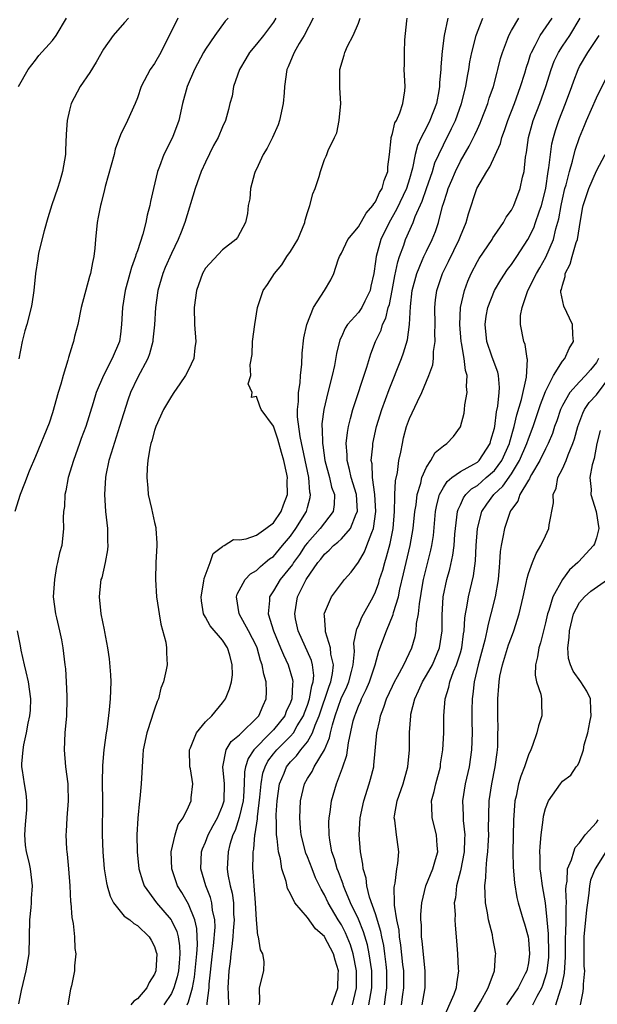
# Model space of a CAD drawing. Units: inches. Extents: x 2664000 to 2667000, y 1560000 to 1561272.
# Drawn here: x 2664445 to 2664513, y 1560993 to 1561109 of the extents above; entities that cross this region are included whole.
import ezdxf

# ---------------------------------------------------------------- set-up
doc = ezdxf.new("R2010")
doc.units = ezdxf.units.IN
doc.header["$MEASUREMENT"] = 0
doc.layers.add('LD26641560_2ft', color=153, linetype='Continuous')

msp = doc.modelspace()

# ---------------------------------------------------------------- linework, layer by layer
at = {"layer": 'LD26641560_2ft'}
for points, elevation in [([(2664463.76, 1561109), (2664461.75, 1561105), (2664461, 1561103.7), (2664460.51, 1561103), (2664459.45, 1561101), (2664459, 1561099.67), (2664458.72, 1561099), (2664457.81, 1561097), (2664457, 1561095.29), (2664456.38, 1561093.62), (2664456.25, 1561093), (2664455.21, 1561089.21), (2664455.14, 1561088.86), (2664454.74, 1561087.26), (2664454.65, 1561087), (2664454.39, 1561085.61), (2664454.26, 1561085), (2664454.05, 1561083), (2664453.98, 1561081.98), (2664453.88, 1561081), (2664453.71, 1561080.29), (2664453.49, 1561079), (2664453.36, 1561078.64), (2664452.39, 1561075), (2664451.97, 1561073), (2664451.6, 1561071.6), (2664451.47, 1561071), (2664451.34, 1561070.66), (2664450.89, 1561069.11), (2664450.81, 1561068.81), (2664450.24, 1561067), (2664449.97, 1561065.97), (2664449.66, 1561065), (2664449, 1561062.61), (2664448.6, 1561061.4), (2664447, 1561057.49), (2664446.25, 1561055.75), (2664445.7, 1561054.3), (2664445.18, 1561053), (2664444.58, 1561051)], 9078), ([(2664445, 1561101), (2664446.15, 1561103), (2664447, 1561104.1), (2664447.38, 1561104.62), (2664449, 1561106.38), (2664449.42, 1561107), (2664450.66, 1561109)], 9082), ([(2664457.93, 1561109), (2664457.48, 1561108.52), (2664456.14, 1561107), (2664455, 1561105.36), (2664454.14, 1561103.86), (2664453.38, 1561102.62), (2664452.27, 1561101), (2664451.21, 1561099), (2664451, 1561098.2), (2664450.72, 1561097), (2664450.62, 1561095.38), (2664450.54, 1561093.46), (2664450.54, 1561093), (2664450.2, 1561091), (2664449.86, 1561089.86), (2664449.59, 1561089), (2664448.93, 1561087.07), (2664448.45, 1561085.55), (2664448.01, 1561084.01), (2664447.37, 1561081.37), (2664447.26, 1561080.74), (2664447.01, 1561078.99), (2664446.82, 1561077), (2664446.59, 1561075.41), (2664446.51, 1561075), (2664445.98, 1561073), (2664445.75, 1561072.25), (2664445.43, 1561071), (2664445.05, 1561068.95)], 9080), ([(2664469.68, 1561109), (2664469.34, 1561108.66), (2664468.11, 1561107), (2664467, 1561105.38), (2664466.78, 1561105), (2664465.72, 1561103), (2664464.85, 1561101), (2664464.32, 1561099), (2664463.86, 1561097), (2664463.12, 1561095), (2664462.11, 1561093), (2664461.59, 1561091.59), (2664461.35, 1561091), (2664460.88, 1561089), (2664460.55, 1561087.45), (2664460.47, 1561087), (2664460.16, 1561085.84), (2664459.99, 1561085), (2664459.63, 1561083.63), (2664459, 1561081.68), (2664458.82, 1561081.18), (2664458.79, 1561081), (2664458.3, 1561079.7), (2664458.12, 1561079), (2664457.55, 1561077), (2664457.23, 1561075), (2664457.13, 1561073), (2664457, 1561071.87), (2664456.88, 1561071), (2664456.04, 1561069), (2664455, 1561067), (2664454.15, 1561065), (2664453.8, 1561063.8), (2664452.92, 1561061), (2664452.39, 1561059.61), (2664452.19, 1561059), (2664451.47, 1561057), (2664450.85, 1561055), (2664450.56, 1561053.44), (2664450.44, 1561053), (2664450.4, 1561051.6), (2664450.31, 1561051), (2664450.27, 1561050.27), (2664450.31, 1561049), (2664450.09, 1561047), (2664449.83, 1561046.17), (2664449.61, 1561045), (2664449.47, 1561044.53), (2664449.22, 1561043), (2664449.1, 1561041), (2664449.35, 1561039), (2664449.48, 1561038.52), (2664449.84, 1561037), (2664450.07, 1561035.93), (2664450.22, 1561035), (2664450.44, 1561033), (2664450.52, 1561032.52), (2664450.62, 1561031), (2664450.68, 1561029.32), (2664450.71, 1561029), (2664450.64, 1561027), (2664450.46, 1561025), (2664450.37, 1561023), (2664450.55, 1561021), (2664450.8, 1561019), (2664450.8, 1561018.8), (2664450.83, 1561017), (2664450.69, 1561015), (2664450.62, 1561013.38), (2664450.59, 1561013), (2664450.67, 1561011.33), (2664450.69, 1561011), (2664450.74, 1561010.74), (2664450.9, 1561009), (2664451.06, 1561007), (2664451.13, 1561005.13), (2664451.15, 1561005), (2664451.26, 1561003.26), (2664451.42, 1561002.58), (2664451.59, 1561001), (2664451.64, 1560999.64), (2664451.76, 1560999), (2664451.6, 1560997.6), (2664451.59, 1560997), (2664451.24, 1560995.24), (2664451.14, 1560994.86), (2664450.81, 1560993)], 9076), ([(2664475.28, 1561109), (2664475, 1561108.56), (2664473.84, 1561107), (2664473, 1561105.96), (2664472.17, 1561105), (2664471.75, 1561104.25), (2664471, 1561103), (2664470.32, 1561101), (2664470.14, 1561099.86), (2664469.88, 1561099), (2664469.72, 1561098.28), (2664469.35, 1561097), (2664469, 1561096.24), (2664468.5, 1561095), (2664467.96, 1561094.04), (2664467, 1561092.1), (2664466.5, 1561091), (2664465.78, 1561089), (2664464.59, 1561085), (2664464.13, 1561083.87), (2664463.8, 1561083), (2664463, 1561081.36), (2664462.28, 1561079.72), (2664461.99, 1561079), (2664461.4, 1561077), (2664461.13, 1561075), (2664461.02, 1561072.98), (2664460.82, 1561071.18), (2664460.8, 1561071), (2664460.43, 1561069.57), (2664460.21, 1561069), (2664459, 1561066.73), (2664458.2, 1561065), (2664457.88, 1561064.12), (2664456.9, 1561061), (2664455.89, 1561057.89), (2664455.65, 1561057), (2664455.29, 1561055.29), (2664455.25, 1561055), (2664455.12, 1561053), (2664455.25, 1561051), (2664455.48, 1561049), (2664455.49, 1561047.49), (2664455.52, 1561047), (2664455.48, 1561046.52), (2664455.21, 1561045), (2664454.79, 1561043.21), (2664454.71, 1561043), (2664454.66, 1561042.66), (2664454.48, 1561041), (2664454.71, 1561039), (2664455.1, 1561037.09), (2664455.12, 1561036.88), (2664455.46, 1561035), (2664455.69, 1561033.69), (2664455.82, 1561031.82), (2664455.86, 1561031), (2664455.8, 1561029), (2664455.69, 1561027.69), (2664455.4, 1561025.4), (2664455.32, 1561025), (2664455.03, 1561023), (2664454.87, 1561021.13), (2664454.86, 1561019.14), (2664454.87, 1561017), (2664454.86, 1561013), (2664454.91, 1561011), (2664455.08, 1561009), (2664455.35, 1561007.35), (2664455.43, 1561007), (2664455.78, 1561005.78), (2664456.2, 1561005), (2664457.45, 1561003.45), (2664458.09, 1561003), (2664458.56, 1561002.56), (2664459, 1561002.32), (2664460.38, 1561001), (2664460.61, 1561000.61), (2664461, 1560999.85), (2664461.22, 1560999.22), (2664461.27, 1560999), (2664461.16, 1560997), (2664461, 1560996.6), (2664460.38, 1560995.62), (2664460.1, 1560995), (2664459, 1560993.72), (2664458.57, 1560993.43), (2664458.24, 1560993)], 9074), ([(2664479.69, 1561109), (2664478.63, 1561107), (2664478.03, 1561106.03), (2664477.43, 1561105), (2664477.31, 1561104.69), (2664477, 1561103.98), (2664476.72, 1561103.28), (2664476.57, 1561103), (2664476.29, 1561101), (2664476.25, 1561100.25), (2664476.15, 1561099), (2664475.72, 1561097), (2664475.54, 1561096.46), (2664474.91, 1561095), (2664474.27, 1561093.73), (2664473.81, 1561093), (2664473, 1561091.28), (2664472.85, 1561091), (2664472.77, 1561090.77), (2664472.29, 1561089), (2664472.21, 1561087.79), (2664472.04, 1561087), (2664471.95, 1561086.05), (2664471.73, 1561085), (2664470.77, 1561083.23), (2664470.57, 1561083), (2664469, 1561081.79), (2664467, 1561079.62), (2664466.64, 1561079), (2664465.93, 1561077), (2664465.68, 1561075), (2664465.73, 1561073), (2664465.87, 1561071), (2664465.76, 1561070.24), (2664465.62, 1561069), (2664465, 1561067.67), (2664464.67, 1561067), (2664463.97, 1561066.03), (2664463.28, 1561065), (2664463, 1561064.56), (2664462.05, 1561063), (2664461.15, 1561061), (2664461.12, 1561060.88), (2664461, 1561060.53), (2664460.68, 1561059.32), (2664460.58, 1561059), (2664460.46, 1561058.46), (2664460.23, 1561057), (2664460.14, 1561056.14), (2664460.1, 1561055), (2664460.23, 1561053.77), (2664460.26, 1561053), (2664460.65, 1561051.35), (2664461, 1561049.72), (2664461.15, 1561049.15), (2664461.17, 1561049), (2664461.28, 1561047.28), (2664461.28, 1561047), (2664461.18, 1561045), (2664461.12, 1561043), (2664461.24, 1561041), (2664461.48, 1561039.48), (2664461.54, 1561039), (2664461.75, 1561037.75), (2664462.35, 1561035.65), (2664462.43, 1561035), (2664462.4, 1561034.4), (2664462.5, 1561033), (2664462.39, 1561032.39), (2664462.07, 1561031), (2664461.77, 1561030.23), (2664461.48, 1561029), (2664461.31, 1561028.69), (2664461, 1561027.79), (2664460.81, 1561027.19), (2664460.66, 1561026.66), (2664460.11, 1561025), (2664459.68, 1561023), (2664459.65, 1561022.35), (2664459.54, 1561021), (2664459.44, 1561019), (2664459.28, 1561017.28), (2664459.23, 1561017), (2664459.03, 1561014.97), (2664458.93, 1561013), (2664458.95, 1561011), (2664459.18, 1561009), (2664459.58, 1561007.58), (2664459.8, 1561007), (2664461.24, 1561005), (2664462.95, 1561003), (2664463, 1561002.93), (2664463.63, 1561001.63), (2664463.78, 1561001), (2664463.96, 1560999.96), (2664464, 1560999), (2664463.92, 1560997.92), (2664463.83, 1560997), (2664463.68, 1560996.32), (2664463.3, 1560995), (2664463, 1560994.36), (2664462.1, 1560993)], 9072), ([(2664464.86, 1560993), (2664465, 1560993.36), (2664465.46, 1560995), (2664465.72, 1560996.28), (2664465.97, 1560999), (2664466.05, 1561000.05), (2664465.99, 1561001.99), (2664465.74, 1561003), (2664465, 1561004.83), (2664464.22, 1561006.22), (2664463.73, 1561007), (2664463.05, 1561009), (2664462.98, 1561011), (2664463.43, 1561013), (2664463.8, 1561014.2), (2664464.36, 1561015), (2664465, 1561016.27), (2664465.33, 1561017), (2664465.34, 1561017.34), (2664465.5, 1561019), (2664465.24, 1561020.76), (2664465.18, 1561021), (2664465.12, 1561023), (2664465.24, 1561023.24), (2664465.93, 1561025), (2664467, 1561026.27), (2664467.74, 1561027), (2664469, 1561028.52), (2664469.36, 1561029), (2664469.85, 1561030.15), (2664470.05, 1561031), (2664470.18, 1561031.82), (2664470.16, 1561033), (2664469.87, 1561034.13), (2664469.61, 1561035), (2664469, 1561035.89), (2664467.57, 1561037.57), (2664467, 1561038.59), (2664466.76, 1561039), (2664466.52, 1561040.52), (2664466.48, 1561041), (2664466.82, 1561042.82), (2664466.85, 1561043.15), (2664467.54, 1561045), (2664467.92, 1561046.08), (2664469, 1561046.9), (2664469.05, 1561046.95), (2664469.19, 1561047), (2664470.29, 1561047.71), (2664471, 1561047.69), (2664471.79, 1561047.79), (2664473, 1561048.24), (2664474.12, 1561049), (2664475, 1561049.67), (2664475.9, 1561051), (2664476.19, 1561051.81), (2664476.64, 1561053), (2664476.63, 1561054.63), (2664476.65, 1561055), (2664476.58, 1561055.42), (2664476.24, 1561057), (2664475.95, 1561057.95), (2664475.51, 1561059.51), (2664475, 1561061.05), (2664473.55, 1561063), (2664473.39, 1561063.39), (2664473, 1561064.52), (2664472.41, 1561064.41), (2664472.48, 1561065), (2664472.03, 1561066.03), (2664472.36, 1561067), (2664472.25, 1561068.25), (2664472.51, 1561069.49), (2664472.55, 1561071), (2664472.8, 1561073), (2664473.13, 1561075), (2664473.8, 1561077), (2664474.31, 1561077.69), (2664475.12, 1561079), (2664475.97, 1561080.03), (2664476.59, 1561081), (2664477, 1561081.6), (2664477.86, 1561083), (2664478.7, 1561085), (2664478.74, 1561085.26), (2664479, 1561086.15), (2664479.3, 1561087), (2664479.62, 1561088.38), (2664479.9, 1561089), (2664480.39, 1561090.39), (2664480.55, 1561091), (2664481, 1561092.39), (2664481.21, 1561092.79), (2664481.3, 1561093), (2664481.45, 1561093.45), (2664482.17, 1561095), (2664482.46, 1561095.54), (2664482.75, 1561097), (2664482.94, 1561099), (2664482.82, 1561100.82), (2664482.82, 1561103), (2664483.33, 1561104.67), (2664483.41, 1561105), (2664483.73, 1561105.73), (2664484.37, 1561107), (2664485, 1561108.45), (2664485.22, 1561109)], 9070), ([(2664467.21, 1560993), (2664467.2, 1560993.2), (2664467.42, 1560995), (2664467.44, 1560995.44), (2664467.82, 1560999), (2664467.94, 1560999.94), (2664468.13, 1561002.13), (2664468.1, 1561003), (2664467.85, 1561004.15), (2664467.77, 1561005), (2664467.61, 1561005.61), (2664467.04, 1561007), (2664466.44, 1561009), (2664466.53, 1561011), (2664466.64, 1561011.36), (2664467, 1561012.15), (2664467.32, 1561013), (2664467.89, 1561014.11), (2664468.4, 1561015), (2664469, 1561016.39), (2664469.19, 1561017), (2664469.24, 1561019), (2664469.04, 1561021), (2664469.44, 1561023), (2664470.04, 1561023.96), (2664471, 1561024.76), (2664471.23, 1561025), (2664473, 1561026.71), (2664473.27, 1561027), (2664473.78, 1561028.22), (2664474.16, 1561029), (2664474.17, 1561029.83), (2664474.14, 1561031), (2664473.87, 1561031.87), (2664473.69, 1561033), (2664473.49, 1561033.49), (2664473.08, 1561035), (2664473, 1561035.18), (2664472.08, 1561037), (2664470.95, 1561039), (2664470.64, 1561041), (2664470.72, 1561041.28), (2664471.69, 1561043), (2664472.32, 1561043.68), (2664473, 1561044.07), (2664473.46, 1561044.54), (2664474.04, 1561045), (2664474.55, 1561045.45), (2664475, 1561045.74), (2664476.08, 1561047), (2664477, 1561048.11), (2664477.65, 1561049), (2664478.88, 1561051), (2664479, 1561051.49), (2664479.33, 1561052.67), (2664479.38, 1561053), (2664479.3, 1561053.3), (2664479.15, 1561055), (2664478.15, 1561059.85), (2664477.85, 1561062.15), (2664477.85, 1561063), (2664477.96, 1561063.96), (2664477.94, 1561065), (2664478.13, 1561066.13), (2664478.17, 1561067), (2664478.35, 1561068.35), (2664478.38, 1561069.62), (2664478.58, 1561071.42), (2664478.92, 1561073), (2664479.72, 1561075), (2664481.02, 1561077), (2664481.74, 1561078.26), (2664482.09, 1561079), (2664482.62, 1561080.62), (2664482.78, 1561081), (2664483, 1561081.4), (2664483.76, 1561083), (2664485, 1561084.49), (2664485.92, 1561086.08), (2664486.71, 1561087), (2664486.8, 1561087.2), (2664487, 1561087.42), (2664487.49, 1561088.51), (2664487.8, 1561089), (2664488.05, 1561089.95), (2664488.45, 1561091), (2664488.47, 1561091.53), (2664488.64, 1561093), (2664488.87, 1561094.87), (2664488.87, 1561095), (2664489, 1561095.45), (2664489.3, 1561096.7), (2664489.48, 1561097), (2664489.89, 1561097.89), (2664490.23, 1561099), (2664490.47, 1561100.47), (2664490.5, 1561101), (2664490.4, 1561103), (2664490.43, 1561103.57), (2664490.41, 1561105), (2664490.46, 1561106.46), (2664490.69, 1561108.69), (2664490.75, 1561109)], 9068), ([(2664495.53, 1561109), (2664495.09, 1561107), (2664494.85, 1561105.15), (2664494.71, 1561103.29), (2664494.7, 1561103), (2664494.56, 1561101.44), (2664494.55, 1561101), (2664494.47, 1561100.47), (2664494.18, 1561099), (2664493.42, 1561097), (2664493, 1561096.16), (2664492.39, 1561095), (2664491.94, 1561094.06), (2664491.68, 1561093), (2664491.37, 1561091.37), (2664491, 1561090.11), (2664490.65, 1561089), (2664489.49, 1561086.51), (2664488.62, 1561085), (2664487.64, 1561083), (2664487.07, 1561081), (2664487, 1561080.4), (2664486.8, 1561079), (2664486.48, 1561077.52), (2664486.39, 1561077), (2664485.76, 1561075.76), (2664485.4, 1561075), (2664485, 1561074.42), (2664483.72, 1561073), (2664483.44, 1561072.56), (2664483, 1561071.55), (2664482.82, 1561071.18), (2664482.42, 1561069.58), (2664482.17, 1561068.17), (2664481.91, 1561067), (2664481.4, 1561065), (2664480.92, 1561063), (2664480.69, 1561061.31), (2664480.69, 1561061), (2664480.73, 1561060.73), (2664480.76, 1561059), (2664480.8, 1561058.8), (2664481.05, 1561057), (2664481.59, 1561055), (2664481.85, 1561053.86), (2664482.17, 1561053), (2664482.16, 1561051.84), (2664482.03, 1561051), (2664481, 1561049.69), (2664480.5, 1561049), (2664479, 1561047.34), (2664478.75, 1561047), (2664478.06, 1561045.94), (2664477.36, 1561045), (2664477.23, 1561044.77), (2664475.79, 1561043), (2664475, 1561041.67), (2664474.54, 1561041), (2664474.54, 1561040.54), (2664474.38, 1561039), (2664475.02, 1561037), (2664475.85, 1561035), (2664476.17, 1561034.17), (2664476.75, 1561033), (2664477.25, 1561031.25), (2664477.28, 1561031), (2664477.23, 1561030.77), (2664477.15, 1561029), (2664477, 1561028.56), (2664476.51, 1561027.49), (2664476.33, 1561027), (2664475, 1561025.35), (2664474.67, 1561025), (2664472.68, 1561023), (2664472.01, 1561021.99), (2664471.7, 1561021), (2664471.58, 1561020.42), (2664471.54, 1561019), (2664471.46, 1561017.46), (2664471.42, 1561017), (2664470.98, 1561015.02), (2664470.49, 1561013.51), (2664470.23, 1561013), (2664469.87, 1561011.87), (2664469.66, 1561011), (2664469.57, 1561009), (2664469.65, 1561008.35), (2664469.92, 1561007), (2664470.15, 1561006.15), (2664470.3, 1561005), (2664470.32, 1561003.68), (2664470.38, 1561003), (2664470.28, 1561001.72), (2664470.21, 1561001), (2664470.12, 1560999.87), (2664469.98, 1560999), (2664469.91, 1560998.09), (2664469.76, 1560997), (2664469.64, 1560995), (2664469.68, 1560994.32), (2664469.71, 1560993)], 9066), ([(2664473.33, 1560993), (2664473.41, 1560993.41), (2664473.38, 1560995), (2664473.88, 1560997), (2664473.9, 1560998.1), (2664473.74, 1560999), (2664473.47, 1560999.47), (2664473.25, 1561001), (2664473.17, 1561001.17), (2664472.99, 1561002.99), (2664472.9, 1561005), (2664472.74, 1561007), (2664472.63, 1561008.63), (2664472.59, 1561009), (2664472.6, 1561010.6), (2664472.62, 1561011), (2664472.69, 1561011.31), (2664472.82, 1561013), (2664472.87, 1561013.13), (2664473.11, 1561014.89), (2664473.12, 1561015.12), (2664473.41, 1561017.41), (2664473.56, 1561019), (2664473.77, 1561020.23), (2664474.01, 1561021), (2664474.34, 1561021.66), (2664475, 1561022.52), (2664475.39, 1561023), (2664477, 1561024.58), (2664477.35, 1561025), (2664477.81, 1561025.81), (2664478.54, 1561027), (2664478.65, 1561027.35), (2664479, 1561028.23), (2664479.25, 1561029), (2664479.5, 1561030.5), (2664479.68, 1561031), (2664479.75, 1561031.75), (2664479.6, 1561033), (2664479.48, 1561033.48), (2664477.91, 1561037), (2664477.61, 1561038.39), (2664477.5, 1561039), (2664477.84, 1561041), (2664478.85, 1561043), (2664480.23, 1561045), (2664480.58, 1561045.42), (2664481, 1561046), (2664481.55, 1561046.45), (2664482.05, 1561047), (2664482.59, 1561047.41), (2664483, 1561047.8), (2664484.05, 1561049), (2664484.75, 1561050.75), (2664484.88, 1561051), (2664484.76, 1561053), (2664484.16, 1561055), (2664483.97, 1561055.97), (2664483.66, 1561057), (2664483.67, 1561057.67), (2664483.57, 1561059), (2664483.71, 1561060.29), (2664483.85, 1561061), (2664484.06, 1561061.94), (2664484.36, 1561063), (2664486, 1561068), (2664486.46, 1561069.54), (2664487.02, 1561071), (2664487.66, 1561072.34), (2664487.84, 1561073), (2664488.24, 1561073.76), (2664488.51, 1561075), (2664488.64, 1561075.36), (2664488.98, 1561077), (2664489.29, 1561078.71), (2664489.62, 1561080.38), (2664489.83, 1561081), (2664490.33, 1561082.33), (2664490.55, 1561083), (2664491.44, 1561085), (2664491.69, 1561085.69), (2664492.5, 1561087.5), (2664493, 1561089), (2664493.7, 1561091), (2664494.01, 1561091.99), (2664494.46, 1561093), (2664495, 1561094.14), (2664495.96, 1561096.04), (2664496.41, 1561097), (2664497.14, 1561099), (2664497.64, 1561101), (2664497.82, 1561102.18), (2664498, 1561103), (2664498.12, 1561103.88), (2664498.35, 1561105), (2664498.84, 1561107), (2664499, 1561107.43), (2664499.65, 1561109)], 9064), ([(2664481.86, 1560993), (2664482.57, 1560995), (2664482.62, 1560996.62), (2664482.65, 1560997), (2664482.26, 1560998.26), (2664482.07, 1560999), (2664481.02, 1561001), (2664481, 1561001.03), (2664479.95, 1561001.95), (2664479, 1561003.28), (2664477.52, 1561005), (2664477, 1561006.06), (2664476.67, 1561006.67), (2664476.5, 1561007.5), (2664475.98, 1561009), (2664475.82, 1561010.18), (2664475.59, 1561011), (2664475.45, 1561012.55), (2664475.36, 1561013), (2664475.35, 1561014.65), (2664475.32, 1561015), (2664475.33, 1561015.33), (2664475.43, 1561017), (2664475.73, 1561019), (2664476.25, 1561020.25), (2664476.53, 1561021), (2664477, 1561021.58), (2664477.71, 1561022.29), (2664478.24, 1561023), (2664479, 1561023.94), (2664479.61, 1561025), (2664479.91, 1561025.91), (2664480.38, 1561027), (2664481.54, 1561030.46), (2664481.76, 1561031), (2664481.96, 1561031.96), (2664482.06, 1561033), (2664481.77, 1561034.23), (2664481.72, 1561035), (2664481.12, 1561036.88), (2664481.11, 1561037), (2664481.13, 1561037.13), (2664481, 1561038.74), (2664480.98, 1561039), (2664481, 1561039.06), (2664481.85, 1561041), (2664483.36, 1561043), (2664484.13, 1561043.87), (2664485, 1561045.05), (2664485.72, 1561046.28), (2664486, 1561047), (2664486.56, 1561048.56), (2664486.77, 1561049), (2664487.06, 1561051), (2664486.95, 1561053), (2664486.66, 1561055), (2664486.6, 1561056.6), (2664486.51, 1561057), (2664486.68, 1561058.68), (2664486.69, 1561059), (2664487.11, 1561061), (2664487.75, 1561063), (2664488.63, 1561065.37), (2664490.07, 1561069), (2664490.32, 1561069.68), (2664490.79, 1561071.21), (2664491, 1561073), (2664491.11, 1561075.11), (2664491.34, 1561077), (2664491.86, 1561079), (2664492.52, 1561080.52), (2664492.7, 1561081), (2664493, 1561081.64), (2664493.67, 1561083), (2664494.06, 1561083.94), (2664494.41, 1561085), (2664494.9, 1561086.9), (2664495, 1561087.23), (2664495.45, 1561088.55), (2664495.58, 1561089), (2664495.99, 1561089.99), (2664496.42, 1561091), (2664497, 1561092.19), (2664498.03, 1561093.97), (2664498.7, 1561095.3), (2664499, 1561095.98), (2664499.33, 1561096.67), (2664499.46, 1561097), (2664500.23, 1561099), (2664500.4, 1561099.6), (2664500.88, 1561101), (2664501.32, 1561102.68), (2664501.42, 1561103), (2664501.73, 1561104.27), (2664501.96, 1561105), (2664502.53, 1561106.53), (2664502.69, 1561107), (2664503, 1561107.57), (2664503.87, 1561109)], 9062), ([(2664484.32, 1560993), (2664484.76, 1560995), (2664484.77, 1560997), (2664484.4, 1560999), (2664484.06, 1561000.06), (2664483.49, 1561001.49), (2664483, 1561002.41), (2664482.62, 1561003), (2664481.45, 1561005), (2664481, 1561005.95), (2664480.61, 1561006.61), (2664479.96, 1561007.96), (2664479.54, 1561009), (2664479, 1561010.43), (2664478.83, 1561010.83), (2664478.28, 1561013), (2664478.2, 1561013.8), (2664478.1, 1561015), (2664478.18, 1561017), (2664478.64, 1561019), (2664479, 1561019.64), (2664479.54, 1561020.46), (2664479.8, 1561021), (2664481, 1561023), (2664481.6, 1561024.4), (2664481.71, 1561025), (2664481.94, 1561025.94), (2664482.27, 1561027), (2664482.98, 1561029.02), (2664483.62, 1561030.38), (2664483.88, 1561031), (2664484.2, 1561032.2), (2664484.39, 1561033), (2664484.55, 1561034.55), (2664484.46, 1561035.54), (2664484.8, 1561037.2), (2664485, 1561037.56), (2664485.42, 1561038.58), (2664486.73, 1561041), (2664487, 1561041.55), (2664487.39, 1561042.61), (2664487.5, 1561043), (2664487.87, 1561044.13), (2664488.09, 1561045), (2664488.32, 1561045.68), (2664488.74, 1561047.26), (2664489.08, 1561049), (2664489.25, 1561051), (2664489.27, 1561052.73), (2664489.3, 1561053), (2664489.37, 1561054.63), (2664489.58, 1561055.58), (2664489.76, 1561057), (2664489.99, 1561057.99), (2664490.17, 1561059), (2664490.32, 1561059.68), (2664490.67, 1561061), (2664491, 1561061.93), (2664491.94, 1561063.94), (2664492.47, 1561065), (2664493.3, 1561067), (2664493.76, 1561068.24), (2664493.84, 1561069), (2664493.84, 1561069.84), (2664494.03, 1561071), (2664493.99, 1561071.99), (2664494.02, 1561073), (2664493.99, 1561075), (2664494.08, 1561075.92), (2664494.23, 1561077), (2664494.9, 1561079), (2664495.61, 1561080.39), (2664496.86, 1561083), (2664497, 1561083.38), (2664497.67, 1561085), (2664497.97, 1561086.03), (2664498.95, 1561089), (2664500.1, 1561091), (2664500.47, 1561091.53), (2664501.72, 1561094.28), (2664501.89, 1561095), (2664502.2, 1561095.8), (2664502.59, 1561097), (2664503.36, 1561099), (2664504.07, 1561101), (2664504.57, 1561102.57), (2664504.76, 1561103.24), (2664505, 1561103.92), (2664505.25, 1561104.75), (2664505.36, 1561105), (2664505.8, 1561105.79), (2664506.39, 1561107), (2664507.78, 1561109)], 9060), ([(2664486.22, 1560993), (2664486.56, 1560995), (2664486.57, 1560997), (2664486.28, 1560999), (2664486.06, 1561000.06), (2664485.61, 1561001.61), (2664485, 1561003.07), (2664484.08, 1561005), (2664483.4, 1561006.6), (2664483.25, 1561007), (2664483.2, 1561007.2), (2664483, 1561007.7), (2664482.65, 1561008.65), (2664482.51, 1561009), (2664482.19, 1561010.19), (2664481.88, 1561011), (2664481.62, 1561012.38), (2664481.55, 1561013), (2664481.53, 1561014.47), (2664481.56, 1561015), (2664481.67, 1561015.67), (2664481.84, 1561017), (2664482.44, 1561019), (2664483.14, 1561020.86), (2664483.63, 1561022.37), (2664483.82, 1561023.82), (2664484.4, 1561026.4), (2664484.57, 1561027), (2664484.7, 1561027.3), (2664485, 1561028.12), (2664485.29, 1561028.71), (2664485.38, 1561029), (2664485.93, 1561030.07), (2664486.3, 1561031), (2664486.96, 1561033), (2664487.42, 1561034.58), (2664488.31, 1561037), (2664489.09, 1561038.91), (2664489.14, 1561039.14), (2664489.71, 1561041), (2664489.87, 1561041.87), (2664490.31, 1561043.69), (2664490.6, 1561045), (2664491.09, 1561047), (2664491.45, 1561049), (2664491.65, 1561051), (2664491.78, 1561051.78), (2664491.91, 1561053), (2664492.34, 1561054.34), (2664492.47, 1561055), (2664493, 1561056.23), (2664493.53, 1561057), (2664494.05, 1561057.95), (2664495, 1561058.75), (2664495.39, 1561059), (2664496.17, 1561059.83), (2664497, 1561060.97), (2664497.43, 1561062.57), (2664497.49, 1561063), (2664497.54, 1561063.54), (2664497.81, 1561065), (2664497.73, 1561065.73), (2664497.79, 1561067), (2664497.6, 1561067.6), (2664497.46, 1561069), (2664497.14, 1561070.86), (2664497.1, 1561071), (2664496.92, 1561073), (2664497.02, 1561075), (2664497.47, 1561077), (2664497.89, 1561078.11), (2664498.28, 1561079), (2664499, 1561080.4), (2664499.22, 1561080.78), (2664500.72, 1561083), (2664500.82, 1561083.19), (2664501, 1561083.47), (2664502.07, 1561085), (2664502.39, 1561085.61), (2664503, 1561086.44), (2664503.29, 1561087), (2664504.05, 1561089), (2664504.32, 1561090.32), (2664504.5, 1561091), (2664504.66, 1561092.66), (2664504.78, 1561093.22), (2664505.02, 1561095), (2664505.45, 1561096.55), (2664505.58, 1561097), (2664506.35, 1561099), (2664507.07, 1561101), (2664507.69, 1561103), (2664508.05, 1561103.95), (2664508.53, 1561105), (2664509, 1561105.73), (2664509.88, 1561107), (2664511.08, 1561109)], 9058), ([(2664488.07, 1560993), (2664488.24, 1560994.24), (2664488.36, 1560995), (2664488.36, 1560997), (2664488.26, 1560997.74), (2664488.12, 1560999), (2664487.98, 1560999.98), (2664487.74, 1561001), (2664487.64, 1561001.64), (2664487, 1561003.69), (2664486.32, 1561005.68), (2664486, 1561007), (2664485.91, 1561007.91), (2664485.57, 1561009), (2664485.54, 1561009.54), (2664485.24, 1561011), (2664485.09, 1561013), (2664485.2, 1561015), (2664485.62, 1561017), (2664486.28, 1561019), (2664486.44, 1561019.56), (2664486.8, 1561021), (2664486.83, 1561021.17), (2664487.16, 1561025), (2664487.52, 1561026.48), (2664487.59, 1561027), (2664488.01, 1561027.99), (2664488.31, 1561029), (2664489, 1561030.49), (2664489.25, 1561031), (2664489.6, 1561031.6), (2664490.35, 1561033), (2664491.3, 1561035), (2664491.67, 1561036.33), (2664491.8, 1561037), (2664491.85, 1561037.85), (2664492.08, 1561039), (2664492.17, 1561040.17), (2664492.58, 1561042.58), (2664492.65, 1561043), (2664493, 1561044.43), (2664493.53, 1561046.47), (2664493.64, 1561047), (2664493.82, 1561048.18), (2664494.09, 1561051), (2664494.22, 1561051.78), (2664494.56, 1561053), (2664495, 1561053.84), (2664495.44, 1561054.56), (2664496.01, 1561055), (2664497, 1561055.71), (2664498.57, 1561056.57), (2664499, 1561056.83), (2664499.19, 1561057), (2664500.5, 1561059), (2664500.59, 1561059.41), (2664501, 1561060.8), (2664501.04, 1561061), (2664501.25, 1561062.75), (2664501.4, 1561063.4), (2664501.57, 1561065), (2664501.61, 1561065.61), (2664501.48, 1561067), (2664501.39, 1561067.39), (2664500.84, 1561068.84), (2664500.71, 1561069.29), (2664500.13, 1561071), (2664499.9, 1561073), (2664500.03, 1561073.97), (2664500.22, 1561075), (2664501, 1561077.01), (2664501.74, 1561078.26), (2664502.55, 1561079.45), (2664503, 1561080.04), (2664503.65, 1561081), (2664504.95, 1561083), (2664505.63, 1561084.37), (2664505.85, 1561085), (2664506.26, 1561086.26), (2664506.53, 1561087), (2664507, 1561088.83), (2664507.05, 1561089.05), (2664507.34, 1561091), (2664507.42, 1561091.42), (2664507.59, 1561093), (2664507.76, 1561094.24), (2664507.94, 1561095), (2664508.18, 1561095.82), (2664508.58, 1561097), (2664509.38, 1561099), (2664510.12, 1561101), (2664510.34, 1561101.66), (2664510.84, 1561103), (2664511, 1561103.32), (2664511.98, 1561105), (2664513, 1561106.51), (2664513.31, 1561107)], 9056), ([(2664490.08, 1560993), (2664490.23, 1560994.23), (2664490.35, 1560995), (2664490.33, 1560997), (2664490.24, 1560997.76), (2664490.01, 1561000.01), (2664489.83, 1561001), (2664489.78, 1561001.78), (2664489.52, 1561003), (2664489.26, 1561004.74), (2664489.26, 1561005), (2664489.2, 1561006.8), (2664489.24, 1561007), (2664489.33, 1561007.33), (2664489.52, 1561009), (2664489.64, 1561009.64), (2664489.75, 1561011), (2664489.56, 1561012.44), (2664489.47, 1561013), (2664489.28, 1561014.72), (2664489.22, 1561015), (2664489.24, 1561015.24), (2664489.55, 1561017), (2664490.27, 1561019), (2664490.82, 1561021), (2664491, 1561023), (2664491.03, 1561025.03), (2664491.15, 1561027), (2664491.18, 1561027.18), (2664491.62, 1561029), (2664492.08, 1561029.92), (2664492.54, 1561031), (2664493, 1561031.76), (2664493.71, 1561033), (2664494.56, 1561035), (2664494.86, 1561037), (2664494.84, 1561038.84), (2664494.96, 1561041), (2664495.4, 1561043), (2664495.76, 1561044.24), (2664496.13, 1561045.87), (2664496.26, 1561047), (2664496.36, 1561048.36), (2664496.42, 1561049), (2664496.67, 1561051), (2664496.74, 1561051.26), (2664497, 1561051.8), (2664497.37, 1561052.63), (2664497.65, 1561053), (2664498.32, 1561053.68), (2664499, 1561054.09), (2664500.05, 1561055), (2664501, 1561055.84), (2664501.87, 1561057), (2664502.77, 1561059), (2664502.8, 1561059.2), (2664503.33, 1561061), (2664503.63, 1561062.37), (2664504.2, 1561064.2), (2664504.79, 1561066.79), (2664504.9, 1561068.9), (2664504.87, 1561069), (2664504.63, 1561070.63), (2664504.45, 1561071), (2664504.06, 1561073), (2664504.07, 1561074.07), (2664504.25, 1561075), (2664504.93, 1561077), (2664505.95, 1561079), (2664506.34, 1561079.66), (2664507.07, 1561080.93), (2664507.96, 1561083), (2664508.23, 1561084.23), (2664508.59, 1561085.41), (2664508.85, 1561087), (2664509, 1561087.73), (2664509.3, 1561089), (2664509.43, 1561089.43), (2664509.83, 1561091), (2664510.19, 1561092.19), (2664510.5, 1561093.5), (2664511, 1561094.98), (2664511.61, 1561096.39), (2664511.85, 1561097), (2664513, 1561099.66), (2664514.11, 1561101.89)], 9054), ([(2664492.5, 1560993), (2664492.84, 1560995), (2664492.87, 1560997), (2664492.51, 1561000.51), (2664492.44, 1561001), (2664492.41, 1561002.41), (2664492.35, 1561003), (2664492.36, 1561003.64), (2664492.47, 1561005), (2664492.95, 1561007), (2664493.75, 1561009), (2664494.08, 1561010.08), (2664494.33, 1561011), (2664494.26, 1561011.74), (2664494.2, 1561013), (2664493.66, 1561015), (2664493.64, 1561016.36), (2664493.61, 1561017), (2664493.91, 1561018.09), (2664494.11, 1561019), (2664494.64, 1561021), (2664494.67, 1561021.33), (2664494.94, 1561023), (2664495.04, 1561025), (2664495.04, 1561027), (2664495.2, 1561029), (2664495.63, 1561030.37), (2664495.75, 1561031), (2664496.2, 1561032.2), (2664496.55, 1561033), (2664497, 1561034.41), (2664497.17, 1561035), (2664497.38, 1561036.62), (2664497.46, 1561037), (2664497.52, 1561038.48), (2664497.61, 1561039), (2664497.77, 1561039.77), (2664497.94, 1561041), (2664498.55, 1561043.45), (2664498.78, 1561045.22), (2664498.87, 1561047), (2664499.02, 1561049), (2664499.52, 1561051), (2664500.11, 1561051.89), (2664500.92, 1561053), (2664502.01, 1561053.99), (2664503, 1561055.43), (2664503.97, 1561057), (2664504.83, 1561059), (2664505, 1561059.54), (2664505.56, 1561061), (2664506.41, 1561063.59), (2664507, 1561065.11), (2664507.94, 1561067), (2664509, 1561068.7), (2664509.27, 1561069), (2664509.81, 1561070.19), (2664510.31, 1561071), (2664510.23, 1561071.77), (2664510.21, 1561073), (2664509.17, 1561075.17), (2664508.82, 1561076.81), (2664508.83, 1561077), (2664508.89, 1561077.11), (2664509, 1561077.63), (2664509.34, 1561078.66), (2664509.34, 1561079), (2664509.92, 1561080.08), (2664510.16, 1561081), (2664510.64, 1561082.64), (2664510.77, 1561083), (2664511, 1561084.47), (2664511.36, 1561086.64), (2664511.45, 1561087), (2664511.68, 1561087.68), (2664512.1, 1561089), (2664513, 1561091.07), (2664514.02, 1561093)], 9052), ([(2664513.24, 1561069), (2664513, 1561068.54), (2664512.31, 1561067.69), (2664511.73, 1561067), (2664511, 1561066.27), (2664509.89, 1561065), (2664509, 1561063.47), (2664508.79, 1561063), (2664508.34, 1561061.66), (2664508.09, 1561061), (2664507.83, 1561060.17), (2664507.32, 1561059), (2664507, 1561058.39), (2664506.34, 1561057), (2664505.35, 1561055.35), (2664505.16, 1561055), (2664505.13, 1561054.87), (2664505, 1561054.7), (2664504.01, 1561053), (2664503.77, 1561052.23), (2664503, 1561051.25), (2664502.91, 1561051.09), (2664502.84, 1561051), (2664502.18, 1561049), (2664502.01, 1561048.01), (2664501.79, 1561047), (2664501.69, 1561046.31), (2664501.61, 1561045), (2664501.55, 1561044.45), (2664501.45, 1561043), (2664501.1, 1561041), (2664500.6, 1561039), (2664500.25, 1561037.75), (2664500.12, 1561037), (2664499.88, 1561035.88), (2664499.11, 1561033), (2664498.63, 1561031), (2664498.47, 1561029.53), (2664498.37, 1561029), (2664498.36, 1561027.64), (2664498.35, 1561027), (2664498.35, 1561026.35), (2664498.39, 1561025), (2664498.32, 1561023), (2664498.03, 1561021), (2664497.58, 1561019), (2664497.25, 1561017), (2664497.31, 1561015.31), (2664497.31, 1561014.69), (2664497.51, 1561013), (2664497.48, 1561012.52), (2664497.45, 1561011), (2664497, 1561008.78), (2664496.53, 1561007), (2664496.41, 1561005.59), (2664496.28, 1561005), (2664496.37, 1561003.63), (2664496.34, 1561003), (2664496.37, 1561002.37), (2664496.54, 1561000.54), (2664496.67, 1560999), (2664496.74, 1560997.26), (2664496.77, 1560997), (2664496.53, 1560995.47), (2664496.5, 1560995), (2664496.21, 1560994.21), (2664494.87, 1560991.13)], 9050), ([(2664497.94, 1560991), (2664499.37, 1560993.38), (2664500.26, 1560995), (2664501, 1560997), (2664501.15, 1560998.85), (2664501.18, 1560999), (2664500.83, 1561000.83), (2664500.77, 1561001.23), (2664500.31, 1561003), (2664500.19, 1561003.81), (2664499.94, 1561005), (2664499.92, 1561006.08), (2664499.86, 1561007), (2664500, 1561008), (2664500.03, 1561009), (2664500.11, 1561010.11), (2664500.23, 1561011), (2664500.28, 1561011.72), (2664500.34, 1561013), (2664500.32, 1561013.68), (2664500.4, 1561017), (2664500.69, 1561019), (2664501.09, 1561021), (2664501.31, 1561022.69), (2664501.37, 1561023), (2664501.4, 1561023.4), (2664501.42, 1561025), (2664501.44, 1561025.44), (2664501.4, 1561027), (2664501.4, 1561029), (2664501.54, 1561030.46), (2664501.55, 1561031), (2664501.66, 1561031.66), (2664501.96, 1561033), (2664502.68, 1561035.32), (2664503, 1561036.24), (2664503.29, 1561037), (2664503.91, 1561039), (2664504.37, 1561041), (2664504.77, 1561042.77), (2664504.81, 1561043), (2664505, 1561043.73), (2664505.48, 1561045), (2664505.91, 1561046.09), (2664506.47, 1561047), (2664507, 1561048.17), (2664507.4, 1561049), (2664507.45, 1561049.45), (2664507.96, 1561052.04), (2664507.9, 1561053), (2664508.25, 1561053.75), (2664508.48, 1561055), (2664509, 1561056.02), (2664509.44, 1561057), (2664509.68, 1561057.68), (2664510.24, 1561059), (2664510.44, 1561059.56), (2664510.81, 1561061), (2664511.42, 1561062.58), (2664511.62, 1561063), (2664512.17, 1561063.83), (2664513, 1561064.74), (2664514.7, 1561067)], 9048), ([(2664513.46, 1561060.54), (2664513.07, 1561059), (2664512.74, 1561057.26), (2664512.49, 1561056.49), (2664512.25, 1561055), (2664512.39, 1561053.61), (2664512.36, 1561053), (2664512.97, 1561051.03), (2664513.28, 1561049), (2664513, 1561047.93), (2664512.78, 1561047.22), (2664512.67, 1561047), (2664510.89, 1561045.11), (2664510.82, 1561045), (2664509.84, 1561044.16), (2664509, 1561043), (2664507.87, 1561041), (2664507.39, 1561039.39), (2664507.24, 1561039), (2664507, 1561037.92), (2664506.42, 1561035.58), (2664506.22, 1561035), (2664506.09, 1561033.91), (2664505.82, 1561033), (2664505.78, 1561031.78), (2664505.97, 1561031), (2664506.45, 1561029.55), (2664506.54, 1561029), (2664506.53, 1561028.53), (2664506.59, 1561027), (2664506.19, 1561025.81), (2664506, 1561025), (2664505.5, 1561023.5), (2664505.29, 1561023), (2664505, 1561022.4), (2664504.55, 1561021), (2664504.1, 1561019.9), (2664503.84, 1561019), (2664503.55, 1561017.55), (2664503.41, 1561017), (2664503.26, 1561014.74), (2664503.16, 1561011), (2664503.2, 1561009.2), (2664503.35, 1561007.35), (2664503.64, 1561005.64), (2664503.8, 1561005), (2664504.39, 1561003), (2664504.54, 1561002.54), (2664504.96, 1561001), (2664505, 1561000.7), (2664505.14, 1560999), (2664505, 1560997.96), (2664504.82, 1560997), (2664504.64, 1560996.64), (2664503.79, 1560995), (2664502.41, 1560993)], 9046), ([(2664505.51, 1560993), (2664506.04, 1560994.04), (2664506.57, 1560995), (2664506.69, 1560995.31), (2664507.19, 1560996.81), (2664507.22, 1560997), (2664507.39, 1560998.61), (2664507.41, 1560999.41), (2664507.35, 1561001), (2664507.36, 1561001.36), (2664507.23, 1561003), (2664507.03, 1561005), (2664506.68, 1561007), (2664506.48, 1561008.48), (2664506.4, 1561009), (2664506.4, 1561010.4), (2664506.36, 1561011), (2664506.37, 1561011.63), (2664506.52, 1561013), (2664506.75, 1561014.75), (2664506.79, 1561015.21), (2664507, 1561016.09), (2664507.35, 1561017), (2664508.77, 1561019), (2664509, 1561019.3), (2664510, 1561020), (2664510.64, 1561021), (2664510.81, 1561021.19), (2664511, 1561021.63), (2664511.5, 1561023), (2664511.56, 1561023.56), (2664511.99, 1561025), (2664512.23, 1561026.23), (2664512.4, 1561027), (2664512.33, 1561027.67), (2664512.31, 1561029), (2664511.88, 1561029.88), (2664511.16, 1561031), (2664510.26, 1561032.26), (2664509.95, 1561033), (2664509.74, 1561033.74), (2664509.64, 1561035), (2664509.8, 1561036.2), (2664509.83, 1561037), (2664510.31, 1561039), (2664511, 1561040.31), (2664511.61, 1561041), (2664512.36, 1561041.64), (2664514.3, 1561043)], 9044), ([(2664444.85, 1561037), (2664445.2, 1561035.2), (2664445.28, 1561034.72), (2664445.68, 1561033), (2664445.85, 1561032.15), (2664446.13, 1561031), (2664446.41, 1561029), (2664446.36, 1561027.64), (2664446.31, 1561027), (2664446.12, 1561026.12), (2664445.92, 1561025), (2664445.59, 1561023.59), (2664445.5, 1561023), (2664445.36, 1561021.36), (2664445.37, 1561021), (2664445.45, 1561020.55), (2664445.67, 1561019), (2664445.86, 1561017.86), (2664445.94, 1561017), (2664445.93, 1561015.93), (2664445.77, 1561014.23), (2664445.71, 1561013), (2664445.8, 1561011.8), (2664445.9, 1561011), (2664446.2, 1561009.8), (2664446.36, 1561009), (2664446.62, 1561007), (2664446.49, 1561005.51), (2664446.49, 1561005), (2664446.46, 1561004.46), (2664446.31, 1561003), (2664446.27, 1561001), (2664446.21, 1560999), (2664445.88, 1560997), (2664445.32, 1560994.68), (2664445, 1560993.14)], 9078), ([(2664508.22, 1560993), (2664508.79, 1560994.79), (2664508.91, 1560995.09), (2664509, 1560995.61), (2664509.25, 1560996.75), (2664509.36, 1560998.64), (2664509.36, 1561001), (2664509.4, 1561001.4), (2664509.44, 1561003), (2664509.45, 1561004.55), (2664509.49, 1561005), (2664509.42, 1561006.58), (2664509.45, 1561007), (2664509.56, 1561007.56), (2664509.59, 1561009), (2664510.07, 1561010.07), (2664510.33, 1561011), (2664510.51, 1561011.49), (2664511, 1561012.04), (2664511.7, 1561013), (2664513, 1561014.43), (2664513.22, 1561014.78)], 9042), ([(2664514.1, 1561011), (2664512.86, 1561009), (2664512.32, 1561007.68), (2664512.19, 1561007), (2664512.13, 1561006.13), (2664511.94, 1561005), (2664511.83, 1561004.17), (2664511.53, 1561001), (2664511.51, 1560999.51), (2664511.54, 1560997.54), (2664511.59, 1560997), (2664511.44, 1560995.44), (2664511.44, 1560995), (2664511.41, 1560994.59), (2664511.08, 1560993)], 9040)]:
    msp.add_lwpolyline(points, dxfattribs=dict(at, elevation=elevation))

doc.saveas('drawing.dxf')
